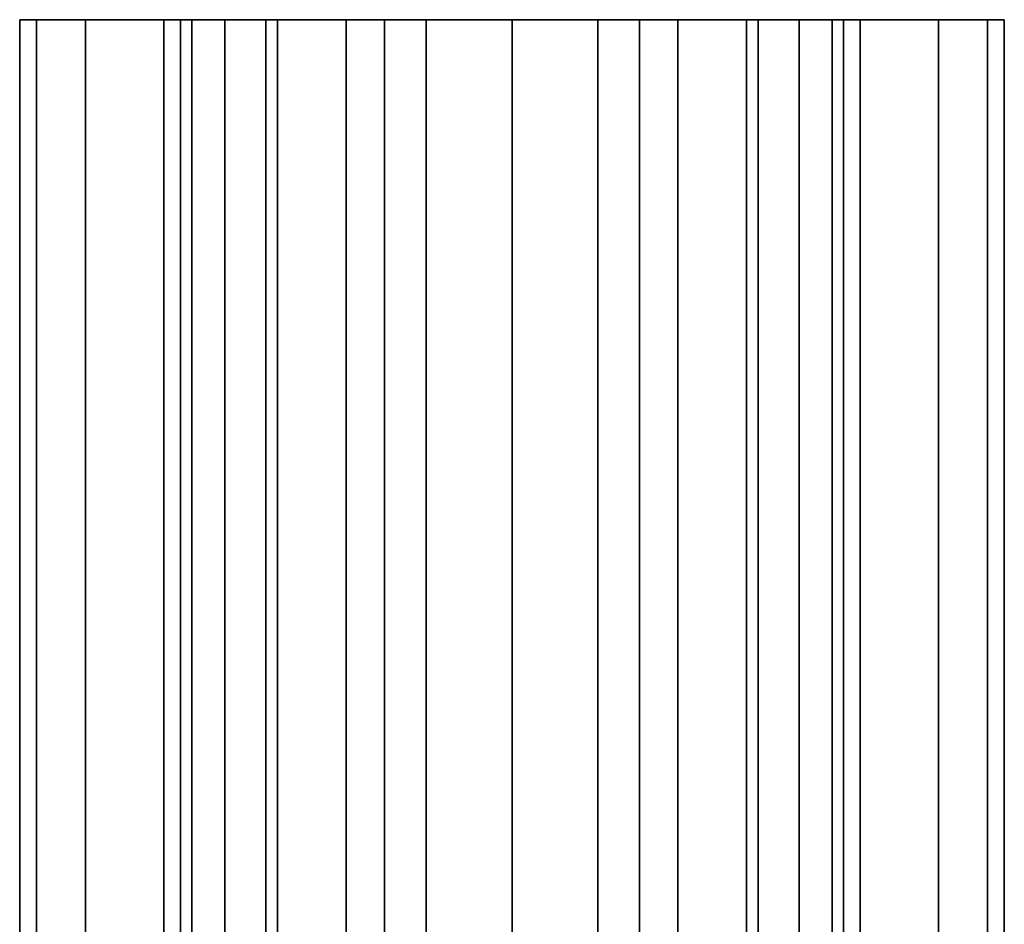
# Model space of a CAD drawing. Extents: x -0.0248 to 0.0242, y -0.4936 to -0.4036.
# Drawn here: x -0.0248 to 0.0242, y -0.4486 to -0.4036 of the extents above; entities that cross this region are included whole.
import ezdxf

# ---------------------------------------------------------------- set-up
doc = ezdxf.new("R2010")
doc.units = 0
doc.layers.add('L1_GEO_HW_1', color=7, linetype='CONTINUOUS')
doc.layers.add('L2_GEO_HW', color=7, linetype='CONTINUOUS')

msp = doc.modelspace()

# ---------------------------------------------------------------- linework, layer by layer
at = {"layer": 'L1_GEO_HW_1', "color": 8}
for points, invisible_edges in [([(-0.016846, -0.403561, 0.0245), (-0.024846, -0.493561, 0.0245), (-0.024846, -0.403561, 0.0245), (-0.016846, -0.403561, 0.0245)], 9), ([(-0.024846, -0.493561, 0.0245), (-0.016846, -0.403561, 0.0245), (-0.016846, -0.493561, 0.0245), (-0.024846, -0.493561, 0.0245)], 9), ([(-0.024011, -0.403561, 0.030841), (-0.024846, -0.493561, 0.0245), (-0.024011, -0.493561, 0.030841), (-0.024011, -0.403561, 0.030841)], 9), ([(-0.024846, -0.493561, 0.0245), (-0.024011, -0.403561, 0.030841), (-0.024846, -0.403561, 0.0245), (-0.024846, -0.493561, 0.0245)], 9), ([(-0.024011, -0.403561, 0.030841), (-0.016846, -0.403561, 0.0245), (-0.024846, -0.403561, 0.0245), (-0.024011, -0.403561, 0.030841)], 9), ([(-0.021563, -0.403561, 0.03675), (-0.024011, -0.493561, 0.030841), (-0.021563, -0.493561, 0.03675), (-0.021563, -0.403561, 0.03675)], 9), ([(-0.024011, -0.493561, 0.030841), (-0.021563, -0.403561, 0.03675), (-0.024011, -0.403561, 0.030841), (-0.024011, -0.493561, 0.030841)], 9), ([(-0.016846, -0.403561, 0.0245), (-0.024011, -0.403561, 0.030841), (-0.016283, -0.403561, 0.02877), (-0.016846, -0.403561, 0.0245)], 11), ([(-0.016283, -0.403561, 0.02877), (-0.024011, -0.403561, 0.030841), (-0.014635, -0.403561, 0.03275), (-0.016283, -0.403561, 0.02877)], 11), ([(-0.014635, -0.403561, 0.03275), (-0.024011, -0.403561, 0.030841), (-0.021563, -0.403561, 0.03675), (-0.014635, -0.403561, 0.03275)], 13), ([(-0.01767, -0.403561, 0.041824), (-0.021563, -0.493561, 0.03675), (-0.01767, -0.493561, 0.041824), (-0.01767, -0.403561, 0.041824)], 9), ([(-0.021563, -0.493561, 0.03675), (-0.01767, -0.403561, 0.041824), (-0.021563, -0.403561, 0.03675), (-0.021563, -0.493561, 0.03675)], 9), ([(-0.014635, -0.403561, 0.03275), (-0.021563, -0.403561, 0.03675), (-0.012013, -0.403561, 0.036167), (-0.014635, -0.403561, 0.03275)], 11), ([(-0.012013, -0.403561, 0.036167), (-0.021563, -0.403561, 0.03675), (-0.008596, -0.403561, 0.038789), (-0.012013, -0.403561, 0.036167)], 11), ([(-0.008596, -0.403561, 0.038789), (-0.021563, -0.403561, 0.03675), (-0.01767, -0.403561, 0.041824), (-0.008596, -0.403561, 0.038789)], 13), ([(-0.012596, -0.493561, 0.045717), (-0.01767, -0.403561, 0.041824), (-0.01767, -0.493561, 0.041824), (-0.012596, -0.493561, 0.045717)], 9), ([(-0.01767, -0.403561, 0.041824), (-0.012596, -0.493561, 0.045717), (-0.012596, -0.403561, 0.045717), (-0.01767, -0.403561, 0.041824)], 9), ([(-0.008596, -0.403561, 0.038789), (-0.01767, -0.403561, 0.041824), (-0.004616, -0.403561, 0.040438), (-0.008596, -0.403561, 0.038789)], 11), ([(-0.004616, -0.403561, 0.040438), (-0.01767, -0.403561, 0.041824), (-0.000346, -0.403561, 0.041), (-0.004616, -0.403561, 0.040438)], 11), ([(0.016979, -0.403561, 0.041824), (-0.000346, -0.403561, 0.041), (-0.01767, -0.403561, 0.041824), (0.016979, -0.403561, 0.041824)], 15), ([(0.016979, -0.403561, 0.041824), (-0.01767, -0.403561, 0.041824), (-0.012596, -0.403561, 0.045717), (0.016979, -0.403561, 0.041824)], 13), ([(-0.016846, -0.493561, 0.0245), (-0.016283, -0.403561, 0.02877), (-0.016283, -0.493561, 0.02877), (-0.016846, -0.493561, 0.0245)], 9), ([(-0.016283, -0.403561, 0.02877), (-0.016846, -0.493561, 0.0245), (-0.016846, -0.403561, 0.0245), (-0.016283, -0.403561, 0.02877)], 9), ([(-0.016283, -0.493561, 0.02877), (-0.014635, -0.403561, 0.03275), (-0.014635, -0.493561, 0.03275), (-0.016283, -0.493561, 0.02877)], 9), ([(-0.014635, -0.403561, 0.03275), (-0.016283, -0.493561, 0.02877), (-0.016283, -0.403561, 0.02877), (-0.014635, -0.403561, 0.03275)], 9), ([(-0.014635, -0.493561, 0.03275), (-0.012013, -0.403561, 0.036167), (-0.012013, -0.493561, 0.036167), (-0.014635, -0.493561, 0.03275)], 9), ([(-0.012013, -0.403561, 0.036167), (-0.014635, -0.493561, 0.03275), (-0.014635, -0.403561, 0.03275), (-0.012013, -0.403561, 0.036167)], 9), ([(-0.006687, -0.493561, 0.048165), (-0.012596, -0.403561, 0.045717), (-0.012596, -0.493561, 0.045717), (-0.006687, -0.493561, 0.048165)], 9), ([(-0.012596, -0.403561, 0.045717), (-0.006687, -0.493561, 0.048165), (-0.006687, -0.403561, 0.048165), (-0.012596, -0.403561, 0.045717)], 9), ([(0.016979, -0.403561, 0.041824), (-0.012596, -0.403561, 0.045717), (0.011904, -0.403561, 0.045717), (0.016979, -0.403561, 0.041824)], 11), ([(0.011904, -0.403561, 0.045717), (-0.012596, -0.403561, 0.045717), (-0.006687, -0.403561, 0.048165), (0.011904, -0.403561, 0.045717)], 13), ([(-0.008596, -0.403561, 0.038789), (-0.012013, -0.493561, 0.036167), (-0.012013, -0.403561, 0.036167), (-0.008596, -0.403561, 0.038789)], 9), ([(-0.012013, -0.493561, 0.036167), (-0.008596, -0.403561, 0.038789), (-0.008596, -0.493561, 0.038789), (-0.012013, -0.493561, 0.036167)], 9), ([(-0.004616, -0.403561, 0.040438), (-0.008596, -0.493561, 0.038789), (-0.008596, -0.403561, 0.038789), (-0.004616, -0.403561, 0.040438)], 9), ([(-0.008596, -0.493561, 0.038789), (-0.004616, -0.403561, 0.040438), (-0.004616, -0.493561, 0.040438), (-0.008596, -0.493561, 0.038789)], 9), ([(-0.000346, -0.493561, 0.049), (-0.006687, -0.403561, 0.048165), (-0.006687, -0.493561, 0.048165), (-0.000346, -0.493561, 0.049)], 9), ([(-0.006687, -0.403561, 0.048165), (-0.000346, -0.493561, 0.049), (-0.000346, -0.403561, 0.049), (-0.006687, -0.403561, 0.048165)], 9), ([(0.011904, -0.403561, 0.045717), (-0.006687, -0.403561, 0.048165), (0.005996, -0.403561, 0.048165), (0.011904, -0.403561, 0.045717)], 11), ([(0.005996, -0.403561, 0.048165), (-0.006687, -0.403561, 0.048165), (-0.000346, -0.403561, 0.049), (0.005996, -0.403561, 0.048165)], 9), ([(-0.000346, -0.403561, 0.041), (-0.004616, -0.493561, 0.040438), (-0.004616, -0.403561, 0.040438), (-0.000346, -0.403561, 0.041)], 9), ([(-0.004616, -0.493561, 0.040438), (-0.000346, -0.403561, 0.041), (-0.000346, -0.493561, 0.041), (-0.004616, -0.493561, 0.040438)], 9), ([(0.005996, -0.493561, 0.048165), (-0.000346, -0.403561, 0.049), (-0.000346, -0.493561, 0.049), (0.005996, -0.493561, 0.048165)], 9), ([(-0.000346, -0.403561, 0.049), (0.005996, -0.493561, 0.048165), (0.005996, -0.403561, 0.048165), (-0.000346, -0.403561, 0.049)], 9), ([(0.003925, -0.403561, 0.040438), (-0.000346, -0.493561, 0.041), (-0.000346, -0.403561, 0.041), (0.003925, -0.403561, 0.040438)], 9), ([(-0.000346, -0.493561, 0.041), (0.003925, -0.403561, 0.040438), (0.003925, -0.493561, 0.040438), (-0.000346, -0.493561, 0.041)], 9), ([(0.016979, -0.403561, 0.041824), (0.003925, -0.403561, 0.040438), (-0.000346, -0.403561, 0.041), (0.016979, -0.403561, 0.041824)], 13), ([(0.007904, -0.403561, 0.038789), (0.003925, -0.493561, 0.040438), (0.003925, -0.403561, 0.040438), (0.007904, -0.403561, 0.038789)], 9), ([(0.003925, -0.493561, 0.040438), (0.007904, -0.403561, 0.038789), (0.007904, -0.493561, 0.038789), (0.003925, -0.493561, 0.040438)], 9), ([(0.016979, -0.403561, 0.041824), (0.007904, -0.403561, 0.038789), (0.003925, -0.403561, 0.040438), (0.016979, -0.403561, 0.041824)], 13), ([(0.011904, -0.493561, 0.045717), (0.005996, -0.403561, 0.048165), (0.005996, -0.493561, 0.048165), (0.011904, -0.493561, 0.045717)], 9), ([(0.005996, -0.403561, 0.048165), (0.011904, -0.493561, 0.045717), (0.011904, -0.403561, 0.045717), (0.005996, -0.403561, 0.048165)], 9), ([(0.011322, -0.403561, 0.036167), (0.007904, -0.493561, 0.038789), (0.007904, -0.403561, 0.038789), (0.011322, -0.403561, 0.036167)], 9), ([(0.007904, -0.493561, 0.038789), (0.011322, -0.403561, 0.036167), (0.011322, -0.493561, 0.036167), (0.007904, -0.493561, 0.038789)], 9), ([(0.020872, -0.403561, 0.03675), (0.011322, -0.403561, 0.036167), (0.007904, -0.403561, 0.038789), (0.020872, -0.403561, 0.03675)], 13), ([(0.020872, -0.403561, 0.03675), (0.007904, -0.403561, 0.038789), (0.016979, -0.403561, 0.041824), (0.020872, -0.403561, 0.03675)], 11), ([(0.011322, -0.403561, 0.036167), (0.013944, -0.493561, 0.03275), (0.011322, -0.493561, 0.036167), (0.011322, -0.403561, 0.036167)], 9), ([(0.013944, -0.493561, 0.03275), (0.011322, -0.403561, 0.036167), (0.013944, -0.403561, 0.03275), (0.013944, -0.493561, 0.03275)], 9), ([(0.020872, -0.403561, 0.03675), (0.013944, -0.403561, 0.03275), (0.011322, -0.403561, 0.036167), (0.020872, -0.403561, 0.03675)], 13), ([(0.016979, -0.493561, 0.041824), (0.011904, -0.403561, 0.045717), (0.011904, -0.493561, 0.045717), (0.016979, -0.493561, 0.041824)], 9), ([(0.011904, -0.403561, 0.045717), (0.016979, -0.493561, 0.041824), (0.016979, -0.403561, 0.041824), (0.011904, -0.403561, 0.045717)], 9), ([(0.013944, -0.403561, 0.03275), (0.015592, -0.493561, 0.02877), (0.013944, -0.493561, 0.03275), (0.013944, -0.403561, 0.03275)], 9), ([(0.015592, -0.493561, 0.02877), (0.013944, -0.403561, 0.03275), (0.015592, -0.403561, 0.02877), (0.015592, -0.493561, 0.02877)], 9), ([(0.02332, -0.403561, 0.030841), (0.015592, -0.403561, 0.02877), (0.013944, -0.403561, 0.03275), (0.02332, -0.403561, 0.030841)], 13), ([(0.02332, -0.403561, 0.030841), (0.013944, -0.403561, 0.03275), (0.020872, -0.403561, 0.03675), (0.02332, -0.403561, 0.030841)], 11), ([(0.015592, -0.403561, 0.02877), (0.016154, -0.493561, 0.0245), (0.015592, -0.493561, 0.02877), (0.015592, -0.403561, 0.02877)], 9), ([(0.016154, -0.493561, 0.0245), (0.015592, -0.403561, 0.02877), (0.016154, -0.403561, 0.0245), (0.016154, -0.493561, 0.0245)], 9), ([(0.015592, -0.403561, 0.02877), (0.024154, -0.403561, 0.0245), (0.016154, -0.403561, 0.0245), (0.015592, -0.403561, 0.02877)], 9), ([(0.024154, -0.403561, 0.0245), (0.015592, -0.403561, 0.02877), (0.02332, -0.403561, 0.030841), (0.024154, -0.403561, 0.0245)], 11), ([(0.024154, -0.403561, 0.0245), (0.016154, -0.493561, 0.0245), (0.016154, -0.403561, 0.0245), (0.024154, -0.403561, 0.0245)], 9), ([(0.016154, -0.493561, 0.0245), (0.024154, -0.403561, 0.0245), (0.024154, -0.493561, 0.0245), (0.016154, -0.493561, 0.0245)], 9), ([(0.020872, -0.493561, 0.03675), (0.016979, -0.403561, 0.041824), (0.016979, -0.493561, 0.041824), (0.020872, -0.493561, 0.03675)], 9), ([(0.016979, -0.403561, 0.041824), (0.020872, -0.493561, 0.03675), (0.020872, -0.403561, 0.03675), (0.016979, -0.403561, 0.041824)], 9), ([(0.02332, -0.493561, 0.030841), (0.020872, -0.403561, 0.03675), (0.020872, -0.493561, 0.03675), (0.02332, -0.493561, 0.030841)], 9), ([(0.020872, -0.403561, 0.03675), (0.02332, -0.493561, 0.030841), (0.02332, -0.403561, 0.030841), (0.020872, -0.403561, 0.03675)], 9), ([(0.024154, -0.493561, 0.0245), (0.02332, -0.403561, 0.030841), (0.02332, -0.493561, 0.030841), (0.024154, -0.493561, 0.0245)], 9), ([(0.02332, -0.403561, 0.030841), (0.024154, -0.493561, 0.0245), (0.024154, -0.403561, 0.0245), (0.02332, -0.403561, 0.030841)], 9)]:
    msp.add_3dface(points, dxfattribs=dict(at, invisible_edges=invisible_edges))
at = {"layer": 'L2_GEO_HW', "color": 8}
for points, invisible_edges in [([(-0.016846, -0.493561, 0.0245), (-0.024846, -0.403561, 0.0245), (-0.024846, -0.493561, 0.0245), (-0.016846, -0.493561, 0.0245)], 9), ([(-0.024846, -0.403561, 0.0245), (-0.016846, -0.493561, 0.0245), (-0.016846, -0.403561, 0.0245), (-0.024846, -0.403561, 0.0245)], 9), ([(-0.024846, -0.403561, 0.0245), (-0.024011, -0.493561, 0.018159), (-0.024846, -0.493561, 0.0245), (-0.024846, -0.403561, 0.0245)], 9), ([(-0.024011, -0.493561, 0.018159), (-0.024846, -0.403561, 0.0245), (-0.024011, -0.403561, 0.018159), (-0.024011, -0.493561, 0.018159)], 9), ([(-0.016283, -0.403561, 0.020229), (-0.024011, -0.403561, 0.018159), (-0.024846, -0.403561, 0.0245), (-0.016283, -0.403561, 0.020229)], 13), ([(-0.016283, -0.403561, 0.020229), (-0.024846, -0.403561, 0.0245), (-0.016846, -0.403561, 0.0245), (-0.016283, -0.403561, 0.020229)], 9), ([(-0.024011, -0.403561, 0.018159), (-0.021563, -0.493561, 0.01225), (-0.024011, -0.493561, 0.018159), (-0.024011, -0.403561, 0.018159)], 9), ([(-0.021563, -0.493561, 0.01225), (-0.024011, -0.403561, 0.018159), (-0.021563, -0.403561, 0.01225), (-0.021563, -0.493561, 0.01225)], 9), ([(-0.012013, -0.403561, 0.012833), (-0.021563, -0.403561, 0.01225), (-0.024011, -0.403561, 0.018159), (-0.012013, -0.403561, 0.012833)], 13), ([(-0.012013, -0.403561, 0.012833), (-0.024011, -0.403561, 0.018159), (-0.014635, -0.403561, 0.01625), (-0.012013, -0.403561, 0.012833)], 11), ([(-0.014635, -0.403561, 0.01625), (-0.024011, -0.403561, 0.018159), (-0.016283, -0.403561, 0.020229), (-0.014635, -0.403561, 0.01625)], 11), ([(-0.021563, -0.403561, 0.01225), (-0.01767, -0.493561, 0.007176), (-0.021563, -0.493561, 0.01225), (-0.021563, -0.403561, 0.01225)], 9), ([(-0.01767, -0.493561, 0.007176), (-0.021563, -0.403561, 0.01225), (-0.01767, -0.403561, 0.007176), (-0.01767, -0.493561, 0.007176)], 9), ([(-0.004616, -0.403561, 0.008562), (-0.01767, -0.403561, 0.007176), (-0.021563, -0.403561, 0.01225), (-0.004616, -0.403561, 0.008562)], 13), ([(-0.004616, -0.403561, 0.008562), (-0.021563, -0.403561, 0.01225), (-0.008596, -0.403561, 0.01021), (-0.004616, -0.403561, 0.008562)], 11), ([(-0.008596, -0.403561, 0.01021), (-0.021563, -0.403561, 0.01225), (-0.012013, -0.403561, 0.012833), (-0.008596, -0.403561, 0.01021)], 11), ([(-0.012596, -0.403561, 0.003282), (-0.01767, -0.493561, 0.007176), (-0.01767, -0.403561, 0.007176), (-0.012596, -0.403561, 0.003282)], 9), ([(-0.01767, -0.493561, 0.007176), (-0.012596, -0.403561, 0.003282), (-0.012596, -0.493561, 0.003282), (-0.01767, -0.493561, 0.007176)], 9), ([(0.011904, -0.403561, 0.003282), (-0.012596, -0.403561, 0.003282), (-0.01767, -0.403561, 0.007176), (0.011904, -0.403561, 0.003282)], 13), ([(0.011904, -0.403561, 0.003282), (-0.01767, -0.403561, 0.007176), (0.016979, -0.403561, 0.007176), (0.011904, -0.403561, 0.003282)], 11), ([(0.016979, -0.403561, 0.007176), (-0.01767, -0.403561, 0.007176), (-0.000346, -0.403561, 0.008), (0.016979, -0.403561, 0.007176)], 15), ([(-0.000346, -0.403561, 0.008), (-0.01767, -0.403561, 0.007176), (-0.004616, -0.403561, 0.008562), (-0.000346, -0.403561, 0.008)], 11), ([(-0.016283, -0.493561, 0.020229), (-0.016846, -0.403561, 0.0245), (-0.016846, -0.493561, 0.0245), (-0.016283, -0.493561, 0.020229)], 9), ([(-0.016846, -0.403561, 0.0245), (-0.016283, -0.493561, 0.020229), (-0.016283, -0.403561, 0.020229), (-0.016846, -0.403561, 0.0245)], 9), ([(-0.014635, -0.493561, 0.01625), (-0.016283, -0.403561, 0.020229), (-0.016283, -0.493561, 0.020229), (-0.014635, -0.493561, 0.01625)], 9), ([(-0.016283, -0.403561, 0.020229), (-0.014635, -0.493561, 0.01625), (-0.014635, -0.403561, 0.01625), (-0.016283, -0.403561, 0.020229)], 9), ([(-0.012013, -0.493561, 0.012833), (-0.014635, -0.403561, 0.01625), (-0.014635, -0.493561, 0.01625), (-0.012013, -0.493561, 0.012833)], 9), ([(-0.014635, -0.403561, 0.01625), (-0.012013, -0.493561, 0.012833), (-0.012013, -0.403561, 0.012833), (-0.014635, -0.403561, 0.01625)], 9), ([(-0.006687, -0.403561, 0.000835), (-0.012596, -0.493561, 0.003282), (-0.012596, -0.403561, 0.003282), (-0.006687, -0.403561, 0.000835)], 9), ([(-0.012596, -0.493561, 0.003282), (-0.006687, -0.403561, 0.000835), (-0.006687, -0.493561, 0.000835), (-0.012596, -0.493561, 0.003282)], 9), ([(0.005996, -0.403561, 0.000835), (-0.006687, -0.403561, 0.000835), (-0.012596, -0.403561, 0.003282), (0.005996, -0.403561, 0.000835)], 13), ([(0.005996, -0.403561, 0.000835), (-0.012596, -0.403561, 0.003282), (0.011904, -0.403561, 0.003282), (0.005996, -0.403561, 0.000835)], 11), ([(-0.008596, -0.493561, 0.01021), (-0.012013, -0.403561, 0.012833), (-0.012013, -0.493561, 0.012833), (-0.008596, -0.493561, 0.01021)], 9), ([(-0.012013, -0.403561, 0.012833), (-0.008596, -0.493561, 0.01021), (-0.008596, -0.403561, 0.01021), (-0.012013, -0.403561, 0.012833)], 9), ([(-0.004616, -0.493561, 0.008562), (-0.008596, -0.403561, 0.01021), (-0.008596, -0.493561, 0.01021), (-0.004616, -0.493561, 0.008562)], 9), ([(-0.008596, -0.403561, 0.01021), (-0.004616, -0.493561, 0.008562), (-0.004616, -0.403561, 0.008562), (-0.008596, -0.403561, 0.01021)], 9), ([(-0.000346, -0.403561), (-0.006687, -0.493561, 0.000835), (-0.006687, -0.403561, 0.000835), (-0.000346, -0.403561)], 9), ([(-0.006687, -0.493561, 0.000835), (-0.000346, -0.403561), (-0.000346, -0.493561), (-0.006687, -0.493561, 0.000835)], 9), ([(-0.006687, -0.403561, 0.000835), (0.005996, -0.403561, 0.000835), (-0.000346, -0.403561), (-0.006687, -0.403561, 0.000835)], 9), ([(-0.000346, -0.493561, 0.008), (-0.004616, -0.403561, 0.008562), (-0.004616, -0.493561, 0.008562), (-0.000346, -0.493561, 0.008)], 9), ([(-0.004616, -0.403561, 0.008562), (-0.000346, -0.493561, 0.008), (-0.000346, -0.403561, 0.008), (-0.004616, -0.403561, 0.008562)], 9), ([(0.005996, -0.403561, 0.000835), (-0.000346, -0.493561), (-0.000346, -0.403561), (0.005996, -0.403561, 0.000835)], 9), ([(-0.000346, -0.493561), (0.005996, -0.403561, 0.000835), (0.005996, -0.493561, 0.000835), (-0.000346, -0.493561)], 9), ([(0.003925, -0.493561, 0.008562), (-0.000346, -0.403561, 0.008), (-0.000346, -0.493561, 0.008), (0.003925, -0.493561, 0.008562)], 9), ([(-0.000346, -0.403561, 0.008), (0.003925, -0.493561, 0.008562), (0.003925, -0.403561, 0.008562), (-0.000346, -0.403561, 0.008)], 9), ([(0.003925, -0.403561, 0.008562), (0.016979, -0.403561, 0.007176), (-0.000346, -0.403561, 0.008), (0.003925, -0.403561, 0.008562)], 11), ([(0.007904, -0.493561, 0.01021), (0.003925, -0.403561, 0.008562), (0.003925, -0.493561, 0.008562), (0.007904, -0.493561, 0.01021)], 9), ([(0.003925, -0.403561, 0.008562), (0.007904, -0.493561, 0.01021), (0.007904, -0.403561, 0.01021), (0.003925, -0.403561, 0.008562)], 9), ([(0.016979, -0.403561, 0.007176), (0.003925, -0.403561, 0.008562), (0.020872, -0.403561, 0.01225), (0.016979, -0.403561, 0.007176)], 11), ([(0.020872, -0.403561, 0.01225), (0.003925, -0.403561, 0.008562), (0.007904, -0.403561, 0.01021), (0.020872, -0.403561, 0.01225)], 13), ([(0.011904, -0.403561, 0.003282), (0.005996, -0.493561, 0.000835), (0.005996, -0.403561, 0.000835), (0.011904, -0.403561, 0.003282)], 9), ([(0.005996, -0.493561, 0.000835), (0.011904, -0.403561, 0.003282), (0.011904, -0.493561, 0.003282), (0.005996, -0.493561, 0.000835)], 9), ([(0.011322, -0.493561, 0.012833), (0.007904, -0.403561, 0.01021), (0.007904, -0.493561, 0.01021), (0.011322, -0.493561, 0.012833)], 9), ([(0.007904, -0.403561, 0.01021), (0.011322, -0.493561, 0.012833), (0.011322, -0.403561, 0.012833), (0.007904, -0.403561, 0.01021)], 9), ([(0.020872, -0.403561, 0.01225), (0.007904, -0.403561, 0.01021), (0.011322, -0.403561, 0.012833), (0.020872, -0.403561, 0.01225)], 13), ([(0.013944, -0.403561, 0.01625), (0.011322, -0.493561, 0.012833), (0.013944, -0.493561, 0.01625), (0.013944, -0.403561, 0.01625)], 9), ([(0.011322, -0.493561, 0.012833), (0.013944, -0.403561, 0.01625), (0.011322, -0.403561, 0.012833), (0.011322, -0.493561, 0.012833)], 9), ([(0.020872, -0.403561, 0.01225), (0.011322, -0.403561, 0.012833), (0.02332, -0.403561, 0.018159), (0.020872, -0.403561, 0.01225)], 11), ([(0.02332, -0.403561, 0.018159), (0.011322, -0.403561, 0.012833), (0.013944, -0.403561, 0.01625), (0.02332, -0.403561, 0.018159)], 13), ([(0.016979, -0.403561, 0.007176), (0.011904, -0.493561, 0.003282), (0.011904, -0.403561, 0.003282), (0.016979, -0.403561, 0.007176)], 9), ([(0.011904, -0.493561, 0.003282), (0.016979, -0.403561, 0.007176), (0.016979, -0.493561, 0.007176), (0.011904, -0.493561, 0.003282)], 9), ([(0.015592, -0.403561, 0.020229), (0.013944, -0.493561, 0.01625), (0.015592, -0.493561, 0.020229), (0.015592, -0.403561, 0.020229)], 9), ([(0.013944, -0.493561, 0.01625), (0.015592, -0.403561, 0.020229), (0.013944, -0.403561, 0.01625), (0.013944, -0.493561, 0.01625)], 9), ([(0.02332, -0.403561, 0.018159), (0.013944, -0.403561, 0.01625), (0.015592, -0.403561, 0.020229), (0.02332, -0.403561, 0.018159)], 13), ([(0.016154, -0.403561, 0.0245), (0.015592, -0.493561, 0.020229), (0.016154, -0.493561, 0.0245), (0.016154, -0.403561, 0.0245)], 9), ([(0.015592, -0.493561, 0.020229), (0.016154, -0.403561, 0.0245), (0.015592, -0.403561, 0.020229), (0.015592, -0.493561, 0.020229)], 9), ([(0.02332, -0.403561, 0.018159), (0.015592, -0.403561, 0.020229), (0.024154, -0.403561, 0.0245), (0.02332, -0.403561, 0.018159)], 11), ([(0.024154, -0.403561, 0.0245), (0.015592, -0.403561, 0.020229), (0.016154, -0.403561, 0.0245), (0.024154, -0.403561, 0.0245)], 9), ([(0.024154, -0.493561, 0.0245), (0.016154, -0.403561, 0.0245), (0.016154, -0.493561, 0.0245), (0.024154, -0.493561, 0.0245)], 9), ([(0.016154, -0.403561, 0.0245), (0.024154, -0.493561, 0.0245), (0.024154, -0.403561, 0.0245), (0.016154, -0.403561, 0.0245)], 9), ([(0.016979, -0.493561, 0.007176), (0.020872, -0.403561, 0.01225), (0.020872, -0.493561, 0.01225), (0.016979, -0.493561, 0.007176)], 9), ([(0.020872, -0.403561, 0.01225), (0.016979, -0.493561, 0.007176), (0.016979, -0.403561, 0.007176), (0.020872, -0.403561, 0.01225)], 9), ([(0.020872, -0.493561, 0.01225), (0.02332, -0.403561, 0.018159), (0.02332, -0.493561, 0.018159), (0.020872, -0.493561, 0.01225)], 9), ([(0.02332, -0.403561, 0.018159), (0.020872, -0.493561, 0.01225), (0.020872, -0.403561, 0.01225), (0.02332, -0.403561, 0.018159)], 9), ([(0.02332, -0.493561, 0.018159), (0.024154, -0.403561, 0.0245), (0.024154, -0.493561, 0.0245), (0.02332, -0.493561, 0.018159)], 9), ([(0.024154, -0.403561, 0.0245), (0.02332, -0.493561, 0.018159), (0.02332, -0.403561, 0.018159), (0.024154, -0.403561, 0.0245)], 9)]:
    msp.add_3dface(points, dxfattribs=dict(at, invisible_edges=invisible_edges))

doc.saveas('drawing.dxf')
